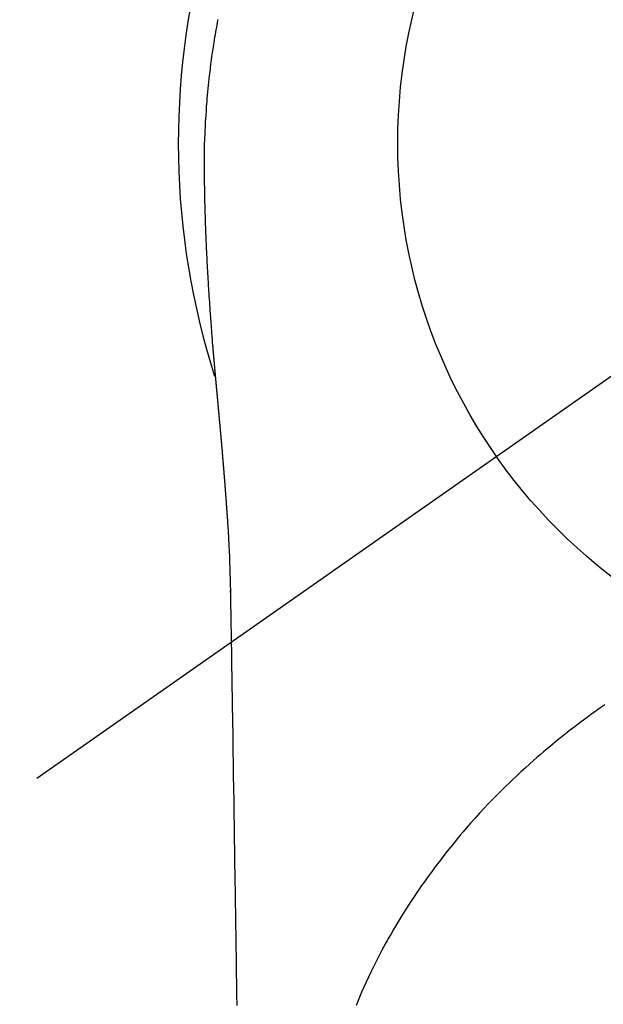
# Model space of a CAD drawing. Extents: x 55896 to 82369, y -13 to 8857.
# Drawn here: x 73547 to 73567, y 6911 to 6944 of the extents above; entities that cross this region are included whole.
import ezdxf

# ---------------------------------------------------------------- set-up
doc = ezdxf.new("R2010")
doc.units = 0
doc.header["$LTSCALE"] = 50
doc.header["$MEASUREMENT"] = 0
doc.linetypes.add('CENTER2', pattern=[1.125, 0.75, -0.125, 0.125, -0.125])
doc.layers.get('0').update_dxf_attribs({"linetype": 'CONTINUOUS'})
doc.layers.get('DEFPOINTS').update_dxf_attribs({"color": 146, "linetype": 'CONTINUOUS'})
doc.layers.add('150-機器', color=8, linetype='CONTINUOUS')
doc.layers.add('160-文字', color=254, linetype='CONTINUOUS')
doc.styles.add('KH001', font='txt')
doc.dimstyles.new('KH1xx030', dxfattribs={"dimscale": 30, "dimtxt": 2, "dimasz": 0.6, "dimexe": 0.3, "dimexo": 1.2, "dimgap": 0.5, "dimtad": 3, "dimdec": 1, "dimdsep": 46, "dimlunit": 6, "dimtxsty": 'KH001', "dimblk": 'DOT', "dimcen": 1, "dimdle": 1, "dimclrd": 256, "dimclre": 256, "dimclrt": 256, "dimadec": 0, "dimazin": 0, "dimtfac": 1, "dimtdec": 1, "dimtix": 1, "dimtmove": 2, "dimatfit": 3, "dimldrblk": 'CLOSEDBLANK', "dimfxl": 1, "dimtolj": 1, "dimtzin": 0, "dimlwd": -1, "dimlwe": -1, "dimarcsym": 0})

# ---------------------------------------------------------------- blocks, each defined once
blk = doc.blocks.new('F402_H')
at = {"layer": '150-機器', "color": 13, "linetype": 'CENTER2'}
blk.add_line((0, 0), (-244.018, -170.863), dxfattribs=at)
at = {"layer": '150-機器', "color": 13, "linetype": 'Continuous'}
for points in [[(-24.594, 4.185), (-24.602, 4.142), (-24.61, 4.099), (-24.618, 4.056), (-24.626, 4.013), (-24.642, 3.927), (-24.657, 3.841), (-24.672, 3.755), (-24.687, 3.669), (-24.701, 3.583), (-24.716, 3.497), (-24.73, 3.411), (-24.744, 3.324), (-24.764, 3.194), (-24.783, 3.065), (-24.802, 2.935), (-24.82, 2.805), (-24.837, 2.674), (-24.853, 2.544), (-24.869, 2.413), (-24.884, 2.283), (-24.897, 2.174), (-24.909, 2.065), (-24.92, 1.956), (-24.931, 1.847), (-24.942, 1.737), (-24.952, 1.628), (-24.961, 1.519), (-24.97, 1.409), (-24.982, 1.256), (-24.993, 1.103), (-25.004, 0.949), (-25.013, 0.796), (-25.017, 0.73), (-25.02, 0.664), (-25.024, 0.598), (-25.027, 0.533), (-25.031, 0.445), (-25.034, 0.357), (-25.037, 0.269), (-25.041, 0.18), (-25.046, 0.092), (-25.051, 0.003), (-25.055, -0.085), (-25.058, -0.174), (-25.059, -0.242), (-25.059, -0.311), (-25.058, -0.38), (-25.058, -0.449), (-25.057, -0.557), (-25.057, -0.664), (-25.056, -0.772), (-25.056, -0.88), (-25.055, -0.958), (-25.055, -1.036), (-25.054, -1.114), (-25.053, -1.192), (-25.052, -1.246), (-25.051, -1.3), (-25.051, -1.353), (-25.05, -1.407), (-25.048, -1.491), (-25.047, -1.575), (-25.045, -1.659), (-25.044, -1.743), (-25.043, -1.81), (-25.042, -1.876), (-25.04, -1.942), (-25.039, -2.009), (-25.037, -2.087), (-25.035, -2.165), (-25.032, -2.243), (-25.03, -2.321), (-25.028, -2.391), (-25.026, -2.46), (-25.024, -2.53), (-25.022, -2.6), (-25.019, -2.681), (-25.016, -2.762), (-25.013, -2.842), (-25.01, -2.923), (-25.008, -2.989), (-25.005, -3.054), (-25.003, -3.119), (-25, -3.185), (-24.997, -3.25), (-24.995, -3.316), (-24.992, -3.381), (-24.989, -3.447), (-24.986, -3.519), (-24.982, -3.591), (-24.979, -3.663), (-24.975, -3.735), (-24.972, -3.79), (-24.97, -3.844), (-24.967, -3.899), (-24.964, -3.954), (-24.96, -4.046), (-24.955, -4.138), (-24.95, -4.23), (-24.945, -4.323), (-24.942, -4.378), (-24.939, -4.434), (-24.935, -4.489), (-24.932, -4.545), (-24.928, -4.618), (-24.924, -4.69), (-24.92, -4.763), (-24.915, -4.835), (-24.91, -4.922), (-24.905, -5.009), (-24.899, -5.096), (-24.893, -5.183), (-24.887, -5.282), (-24.88, -5.381), (-24.873, -5.48), (-24.866, -5.579), (-24.862, -5.634), (-24.858, -5.689), (-24.854, -5.745), (-24.85, -5.8), (-24.845, -5.874), (-24.84, -5.948), (-24.835, -6.022), (-24.829, -6.096), (-24.823, -6.181), (-24.817, -6.265), (-24.81, -6.35), (-24.804, -6.435), (-24.795, -6.536), (-24.787, -6.638), (-24.779, -6.739), (-24.771, -6.841)], [(-24.771, -6.841), (-24.771, -6.848), (-24.77, -6.855), (-24.769, -6.862), (-24.769, -6.869), (-24.768, -6.876), (-24.768, -6.883), (-24.767, -6.89), (-24.767, -6.897), (-24.766, -6.904), (-24.765, -6.911), (-24.765, -6.918), (-24.764, -6.925), (-24.764, -6.932), (-24.763, -6.938), (-24.763, -6.945), (-24.762, -6.952), (-24.761, -6.959), (-24.761, -6.966), (-24.76, -6.973), (-24.76, -6.98), (-24.759, -6.986), (-24.758, -6.994), (-24.758, -7.001), (-24.757, -7.008), (-24.757, -7.015), (-24.756, -7.022), (-24.756, -7.029), (-24.755, -7.036), (-24.754, -7.043), (-24.754, -7.05), (-24.753, -7.057), (-24.753, -7.064), (-24.752, -7.071), (-24.751, -7.078), (-24.751, -7.085), (-24.75, -7.092), (-24.75, -7.099), (-24.749, -7.106), (-24.748, -7.113), (-24.748, -7.121), (-24.747, -7.128), (-24.747, -7.135), (-24.746, -7.142), (-24.745, -7.149), (-24.745, -7.156), (-24.744, -7.163), (-24.743, -7.17), (-24.743, -7.177), (-24.742, -7.185), (-24.742, -7.192), (-24.741, -7.199), (-24.74, -7.206), (-24.74, -7.213), (-24.739, -7.22), (-24.739, -7.227), (-24.738, -7.234), (-24.737, -7.242), (-24.737, -7.249), (-24.736, -7.256), (-24.735, -7.263), (-24.735, -7.27), (-24.734, -7.277), (-24.734, -7.285), (-24.733, -7.292), (-24.732, -7.299), (-24.732, -7.306), (-24.731, -7.313), (-24.73, -7.321), (-24.73, -7.328), (-24.729, -7.335), (-24.729, -7.342), (-24.728, -7.349), (-24.727, -7.357), (-24.727, -7.363), (-24.726, -7.37), (-24.725, -7.377), (-24.725, -7.384), (-24.724, -7.392), (-24.724, -7.399), (-24.723, -7.406), (-24.722, -7.413), (-24.722, -7.421), (-24.721, -7.428), (-24.72, -7.435), (-24.72, -7.442), (-24.719, -7.45), (-24.718, -7.457), (-24.718, -7.464), (-24.717, -7.471), (-24.717, -7.479), (-24.716, -7.486), (-24.715, -7.493), (-24.715, -7.5), (-24.714, -7.508), (-24.713, -7.515), (-24.713, -7.522), (-24.712, -7.53), (-24.711, -7.537), (-24.711, -7.544), (-24.71, -7.552), (-24.709, -7.559), (-24.709, -7.566), (-24.708, -7.574), (-24.707, -7.581), (-24.707, -7.588), (-24.706, -7.595), (-24.706, -7.603), (-24.705, -7.61), (-24.704, -7.617), (-24.704, -7.625), (-24.703, -7.632), (-24.702, -7.64), (-24.702, -7.647), (-24.701, -7.654), (-24.7, -7.662), (-24.7, -7.669), (-24.699, -7.676), (-24.698, -7.684), (-24.698, -7.691), (-24.697, -7.698), (-24.696, -7.706), (-24.696, -7.713), (-24.695, -7.721), (-24.694, -7.728), (-24.694, -7.734), (-24.693, -7.742), (-24.692, -7.749), (-24.692, -7.757), (-24.691, -7.764), (-24.69, -7.771), (-24.69, -7.779), (-24.689, -7.786), (-24.688, -7.794), (-24.688, -7.801), (-24.687, -7.809), (-24.686, -7.816), (-24.686, -7.824), (-24.685, -7.831), (-24.684, -7.838), (-24.684, -7.846), (-24.683, -7.853), (-24.682, -7.861), (-24.682, -7.868), (-24.681, -7.876), (-24.68, -7.883), (-24.68, -7.891), (-24.679, -7.898), (-24.678, -7.906), (-24.678, -7.913), (-24.677, -7.921), (-24.676, -7.928), (-24.675, -7.936), (-24.675, -7.943), (-24.674, -7.951), (-24.673, -7.958), (-24.673, -7.966), (-24.672, -7.973), (-24.671, -7.981), (-24.671, -7.988), (-24.67, -7.996), (-24.669, -8.003), (-24.669, -8.011), (-24.668, -8.018), (-24.667, -8.026), (-24.667, -8.033), (-24.666, -8.041), (-24.665, -8.048), (-24.665, -8.056), (-24.664, -8.064), (-24.663, -8.071), (-24.662, -8.079), (-24.662, -8.086), (-24.661, -8.094), (-24.66, -8.101), (-24.66, -8.109), (-24.659, -8.116), (-24.658, -8.123), (-24.658, -8.131), (-24.657, -8.138), (-24.656, -8.146), (-24.656, -8.154), (-24.655, -8.161), (-24.654, -8.169), (-24.653, -8.176), (-24.653, -8.184), (-24.652, -8.192), (-24.651, -8.199), (-24.651, -8.207), (-24.65, -8.215), (-24.649, -8.222), (-24.649, -8.23), (-24.648, -8.237), (-24.647, -8.245), (-24.646, -8.253), (-24.646, -8.26), (-24.645, -8.268), (-24.644, -8.276), (-24.644, -8.283), (-24.643, -8.291), (-24.642, -8.299), (-24.641, -8.306), (-24.641, -8.314), (-24.64, -8.322), (-24.639, -8.329), (-24.639, -8.337), (-24.638, -8.345), (-24.637, -8.352), (-24.637, -8.36), (-24.636, -8.368), (-24.635, -8.376), (-24.634, -8.383), (-24.634, -8.391), (-24.633, -8.399), (-24.632, -8.406), (-24.632, -8.414), (-24.631, -8.422), (-24.63, -8.43), (-24.629, -8.437), (-24.629, -8.445), (-24.628, -8.453), (-24.627, -8.461), (-24.627, -8.468), (-24.626, -8.476), (-24.625, -8.484), (-24.624, -8.491), (-24.624, -8.498), (-24.623, -8.506), (-24.622, -8.514), (-24.622, -8.522), (-24.621, -8.529), (-24.62, -8.537), (-24.619, -8.545), (-24.619, -8.553), (-24.618, -8.561), (-24.617, -8.568), (-24.617, -8.576), (-24.616, -8.584), (-24.615, -8.592), (-24.614, -8.6), (-24.614, -8.607), (-24.613, -8.615), (-24.612, -8.623), (-24.611, -8.631), (-24.611, -8.639), (-24.61, -8.647), (-24.609, -8.654), (-24.609, -8.662), (-24.608, -8.67), (-24.607, -8.678), (-24.606, -8.686), (-24.606, -8.694), (-24.605, -8.701), (-24.604, -8.709), (-24.604, -8.717), (-24.603, -8.725), (-24.602, -8.733), (-24.601, -8.741), (-24.601, -8.749), (-24.6, -8.757), (-24.599, -8.764), (-24.598, -8.772), (-24.598, -8.78), (-24.597, -8.788), (-24.596, -8.796), (-24.596, -8.804), (-24.595, -8.812), (-24.594, -8.82), (-24.593, -8.828), (-24.593, -8.836), (-24.592, -8.844), (-24.591, -8.851), (-24.59, -8.859), (-24.59, -8.866), (-24.589, -8.874), (-24.588, -8.882), (-24.587, -8.89), (-24.587, -8.898), (-24.586, -8.906), (-24.585, -8.914), (-24.585, -8.922), (-24.584, -8.93), (-24.583, -8.938), (-24.582, -8.946), (-24.582, -8.954), (-24.581, -8.962), (-24.58, -8.97), (-24.579, -8.978), (-24.579, -8.986), (-24.578, -8.994), (-24.577, -9.002), (-24.576, -9.01), (-24.576, -9.018), (-24.575, -9.026), (-24.574, -9.034), (-24.574, -9.042), (-24.573, -9.05), (-24.572, -9.058), (-24.571, -9.066), (-24.571, -9.074), (-24.57, -9.082), (-24.569, -9.09), (-24.568, -9.098), (-24.568, -9.106), (-24.567, -9.114), (-24.566, -9.122), (-24.565, -9.13), (-24.565, -9.138), (-24.564, -9.146), (-24.563, -9.154), (-24.562, -9.162), (-24.562, -9.17), (-24.561, -9.178), (-24.56, -9.186), (-24.559, -9.195), (-24.559, -9.203), (-24.558, -9.211), (-24.557, -9.219), (-24.557, -9.227), (-24.556, -9.235), (-24.555, -9.242), (-24.554, -9.25), (-24.554, -9.258), (-24.553, -9.266), (-24.552, -9.275), (-24.551, -9.283), (-24.551, -9.291), (-24.55, -9.299), (-24.549, -9.307), (-24.548, -9.315), (-24.548, -9.323), (-24.547, -9.331), (-24.546, -9.34), (-24.545, -9.348), (-24.545, -9.356), (-24.544, -9.364), (-24.543, -9.372), (-24.542, -9.38), (-24.542, -9.388), (-24.541, -9.397), (-24.54, -9.405), (-24.539, -9.413), (-24.539, -9.421), (-24.538, -9.429), (-24.537, -9.438), (-24.536, -9.446), (-24.536, -9.454), (-24.535, -9.462), (-24.534, -9.47), (-24.533, -9.479), (-24.533, -9.487), (-24.532, -9.495), (-24.531, -9.503), (-24.53, -9.511), (-24.53, -9.52), (-24.529, -9.528), (-24.528, -9.536), (-24.528, -9.544), (-24.527, -9.552), (-24.526, -9.561), (-24.525, -9.569), (-24.525, -9.577), (-24.524, -9.585), (-24.523, -9.594), (-24.522, -9.602), (-24.522, -9.61), (-24.521, -9.618), (-24.52, -9.626), (-24.519, -9.634), (-24.519, -9.642), (-24.518, -9.651), (-24.517, -9.659), (-24.516, -9.667), (-24.516, -9.675), (-24.515, -9.684), (-24.514, -9.692), (-24.513, -9.7), (-24.513, -9.709), (-24.512, -9.717), (-24.511, -9.725), (-24.51, -9.733), (-24.51, -9.742), (-24.509, -9.75), (-24.508, -9.758), (-24.507, -9.767), (-24.507, -9.775), (-24.506, -9.783), (-24.505, -9.792), (-24.504, -9.8), (-24.504, -9.808), (-24.503, -9.817), (-24.502, -9.825), (-24.501, -9.833), (-24.501, -9.842), (-24.5, -9.85), (-24.499, -9.859), (-24.498, -9.867), (-24.498, -9.875), (-24.497, -9.884), (-24.496, -9.892), (-24.495, -9.9), (-24.495, -9.909), (-24.494, -9.917), (-24.493, -9.926), (-24.492, -9.934), (-24.492, -9.942), (-24.491, -9.951), (-24.49, -9.959), (-24.489, -9.968), (-24.489, -9.976), (-24.488, -9.984), (-24.487, -9.993), (-24.486, -10), (-24.486, -10.009), (-24.485, -10.017), (-24.484, -10.026), (-24.483, -10.034), (-24.483, -10.042), (-24.482, -10.051), (-24.481, -10.059), (-24.48, -10.068), (-24.48, -10.076), (-24.479, -10.085), (-24.478, -10.093), (-24.477, -10.102), (-24.477, -10.11), (-24.476, -10.119), (-24.475, -10.127), (-24.474, -10.135), (-24.474, -10.144), (-24.473, -10.152), (-24.472, -10.161), (-24.471, -10.169), (-24.471, -10.178), (-24.47, -10.186), (-24.469, -10.195), (-24.468, -10.203), (-24.468, -10.212), (-24.467, -10.22), (-24.466, -10.229), (-24.466, -10.237), (-24.465, -10.246), (-24.464, -10.255), (-24.463, -10.263), (-24.463, -10.272), (-24.462, -10.28), (-24.461, -10.289), (-24.46, -10.297), (-24.46, -10.306), (-24.459, -10.314), (-24.458, -10.323), (-24.457, -10.331), (-24.457, -10.34), (-24.456, -10.349), (-24.455, -10.357), (-24.454, -10.366), (-24.454, -10.373), (-24.453, -10.382), (-24.452, -10.39), (-24.451, -10.399), (-24.451, -10.408), (-24.45, -10.416), (-24.449, -10.425), (-24.448, -10.433), (-24.448, -10.442), (-24.447, -10.451), (-24.446, -10.459), (-24.446, -10.468), (-24.446, -10.476), (-24.445, -10.485), (-24.444, -10.494), (-24.443, -10.502), (-24.443, -10.511), (-24.442, -10.52), (-24.441, -10.528), (-24.441, -10.537), (-24.44, -10.546), (-24.439, -10.554), (-24.438, -10.563), (-24.438, -10.571), (-24.437, -10.58), (-24.436, -10.589), (-24.435, -10.597), (-24.435, -10.606), (-24.434, -10.615), (-24.433, -10.623), (-24.432, -10.632), (-24.432, -10.641), (-24.431, -10.65), (-24.43, -10.658), (-24.429, -10.667), (-24.429, -10.676), (-24.428, -10.684), (-24.427, -10.693), (-24.427, -10.702), (-24.426, -10.71), (-24.425, -10.719), (-24.424, -10.728), (-24.424, -10.737), (-24.423, -10.745), (-24.422, -10.753), (-24.421, -10.762), (-24.421, -10.77), (-24.42, -10.779), (-24.419, -10.788), (-24.418, -10.797), (-24.418, -10.805), (-24.417, -10.814), (-24.416, -10.823), (-24.415, -10.832), (-24.415, -10.84), (-24.414, -10.849), (-24.413, -10.858), (-24.413, -10.867), (-24.412, -10.876), (-24.411, -10.884), (-24.41, -10.893), (-24.41, -10.902), (-24.409, -10.911), (-24.408, -10.919), (-24.407, -10.928), (-24.407, -10.937), (-24.406, -10.946), (-24.405, -10.955), (-24.405, -10.964), (-24.404, -10.972), (-24.403, -10.981), (-24.402, -10.99), (-24.402, -10.999), (-24.401, -11.008), (-24.4, -11.016), (-24.399, -11.025), (-24.399, -11.034), (-24.398, -11.043), (-24.397, -11.052), (-24.397, -11.061), (-24.396, -11.069), (-24.395, -11.078), (-24.394, -11.087), (-24.394, -11.096), (-24.393, -11.105), (-24.392, -11.114), (-24.392, -11.123), (-24.391, -11.131), (-24.39, -11.139), (-24.389, -11.148), (-24.389, -11.157), (-24.388, -11.166), (-24.387, -11.175), (-24.386, -11.184), (-24.386, -11.193), (-24.385, -11.202), (-24.384, -11.211), (-24.384, -11.219), (-24.383, -11.228), (-24.382, -11.237), (-24.381, -11.246), (-24.381, -11.255), (-24.38, -11.264), (-24.379, -11.273), (-24.379, -11.282), (-24.378, -11.291), (-24.377, -11.3), (-24.376, -11.309), (-24.376, -11.318), (-24.375, -11.327), (-24.374, -11.336), (-24.374, -11.345), (-24.373, -11.354), (-24.372, -11.363), (-24.371, -11.371), (-24.371, -11.38), (-24.37, -11.389), (-24.369, -11.398), (-24.369, -11.407), (-24.368, -11.416), (-24.367, -11.425), (-24.366, -11.434), (-24.366, -11.443), (-24.365, -11.452), (-24.364, -11.461), (-24.364, -11.47), (-24.363, -11.479), (-24.362, -11.488), (-24.362, -11.497), (-24.361, -11.505), (-24.36, -11.514), (-24.359, -11.523), (-24.359, -11.532), (-24.358, -11.542), (-24.357, -11.551), (-24.357, -11.56), (-24.356, -11.569), (-24.355, -11.578), (-24.355, -11.587), (-24.354, -11.596), (-24.353, -11.605), (-24.352, -11.614), (-24.352, -11.623), (-24.351, -11.632), (-24.35, -11.641), (-24.35, -11.65), (-24.349, -11.659), (-24.348, -11.668), (-24.348, -11.677), (-24.347, -11.686), (-24.346, -11.696), (-24.345, -11.705), (-24.345, -11.714), (-24.344, -11.723), (-24.343, -11.732), (-24.343, -11.741), (-24.342, -11.75), (-24.341, -11.759), (-24.341, -11.768), (-24.34, -11.777), (-24.339, -11.787), (-24.339, -11.796), (-24.338, -11.805), (-24.337, -11.814), (-24.336, -11.823), (-24.336, -11.832), (-24.335, -11.841), (-24.334, -11.851), (-24.334, -11.86), (-24.333, -11.869), (-24.332, -11.878), (-24.332, -11.886), (-24.331, -11.895), (-24.33, -11.904), (-24.33, -11.914), (-24.329, -11.923), (-24.328, -11.932), (-24.328, -11.941), (-24.327, -11.95), (-24.326, -11.96), (-24.326, -11.969), (-24.325, -11.978), (-24.324, -11.987), (-24.323, -11.996), (-24.323, -12.006), (-24.322, -12.015), (-24.321, -12.024), (-24.321, -12.033), (-24.32, -12.042), (-24.319, -12.052), (-24.319, -12.061), (-24.318, -12.07), (-24.317, -12.079), (-24.317, -12.089), (-24.316, -12.098), (-24.315, -12.107), (-24.315, -12.116), (-24.314, -12.126), (-24.313, -12.135), (-24.313, -12.144), (-24.312, -12.153), (-24.311, -12.163), (-24.311, -12.172), (-24.31, -12.181), (-24.309, -12.191), (-24.309, -12.2), (-24.308, -12.209), (-24.307, -12.218), (-24.307, -12.228), (-24.306, -12.237), (-24.305, -12.246), (-24.305, -12.256), (-24.304, -12.264), (-24.304, -12.273), (-24.303, -12.283), (-24.302, -12.292), (-24.302, -12.301), (-24.301, -12.311), (-24.3, -12.32), (-24.3, -12.329), (-24.299, -12.339), (-24.298, -12.348), (-24.298, -12.357), (-24.297, -12.367), (-24.296, -12.376), (-24.296, -12.385), (-24.295, -12.395), (-24.294, -12.404), (-24.294, -12.413), (-24.293, -12.423), (-24.292, -12.432), (-24.292, -12.441), (-24.291, -12.451), (-24.29, -12.46), (-24.29, -12.47), (-24.289, -12.479), (-24.289, -12.488), (-24.288, -12.498), (-24.287, -12.507), (-24.287, -12.516), (-24.286, -12.526), (-24.285, -12.535), (-24.285, -12.544), (-24.284, -12.554), (-24.283, -12.563), (-24.283, -12.573), (-24.282, -12.582), (-24.281, -12.591)], [(-24.281, -12.591), (-24.265, -12.851), (-24.248, -13.111), (-24.233, -13.371), (-24.219, -13.631), (-24.21, -13.816), (-24.202, -14.002), (-24.194, -14.187), (-24.187, -14.373), (-24.181, -14.566), (-24.175, -14.759), (-24.171, -14.953), (-24.167, -15.146), (-24.166, -15.233), (-24.165, -15.321), (-24.163, -15.408), (-24.162, -15.496), (-24.16, -15.616), (-24.158, -15.735), (-24.156, -15.855), (-24.154, -15.975), (-24.152, -16.108), (-24.15, -16.241), (-24.148, -16.374), (-24.145, -16.507), (-24.143, -16.627), (-24.141, -16.746), (-24.139, -16.866), (-24.137, -16.985), (-24.135, -17.122), (-24.133, -17.258), (-24.131, -17.395), (-24.128, -17.532), (-24.125, -17.765), (-24.121, -17.999), (-24.117, -18.233), (-24.113, -18.467), (-24.11, -18.7), (-24.106, -18.934), (-24.102, -19.167), (-24.098, -19.401), (-24.094, -19.658), (-24.09, -19.915), (-24.086, -20.172), (-24.082, -20.43), (-24.079, -20.675), (-24.075, -20.921), (-24.071, -21.167), (-24.068, -21.412), (-24.061, -21.842), (-24.054, -22.272), (-24.047, -22.703), (-24.041, -23.133), (-24.035, -23.547), (-24.029, -23.961), (-24.024, -24.375), (-24.019, -24.789), (-24.008, -25.53), (-23.998, -26.27), (-23.986, -27.01), (-23.975, -27.75), (-23.969, -28.111), (-23.963, -28.472), (-23.958, -28.834), (-23.952, -29.195)], [(-24.166, -15.223), (-24.166, -15.222), (-24.166, -15.221), (-24.166, -15.22), (-24.166, -15.219), (-24.166, -15.218), (-24.166, -15.217), (-24.166, -15.216), (-24.166, -15.215), (-24.166, -15.214), (-24.166, -15.213), (-24.166, -15.212), (-24.166, -15.211), (-24.166, -15.21), (-24.166, -15.209), (-24.166, -15.208), (-24.166, -15.207), (-24.166, -15.206), (-24.166, -15.205), (-24.166, -15.204), (-24.166, -15.203), (-24.166, -15.202), (-24.166, -15.201), (-24.166, -15.2), (-24.166, -15.199), (-24.166, -15.198), (-24.166, -15.197), (-24.166, -15.196), (-24.166, -15.195), (-24.166, -15.194), (-24.166, -15.193), (-24.166, -15.192), (-24.166, -15.191), (-24.166, -15.19), (-24.166, -15.189), (-24.166, -15.188), (-24.166, -15.187), (-24.167, -15.186), (-24.167, -15.185), (-24.167, -15.184), (-24.167, -15.183), (-24.167, -15.182), (-24.167, -15.181), (-24.167, -15.18), (-24.167, -15.179), (-24.167, -15.178), (-24.167, -15.177), (-24.167, -15.176), (-24.167, -15.175), (-24.167, -15.174), (-24.167, -15.173), (-24.167, -15.172), (-24.167, -15.171), (-24.167, -15.17), (-24.167, -15.169), (-24.167, -15.168), (-24.167, -15.167), (-24.167, -15.166), (-24.167, -15.165), (-24.167, -15.164), (-24.167, -15.163), (-24.167, -15.162), (-24.167, -15.161), (-24.167, -15.16), (-24.167, -15.159), (-24.167, -15.158), (-24.167, -15.157), (-24.167, -15.156), (-24.167, -15.155), (-24.167, -15.154), (-24.167, -15.153), (-24.167, -15.152), (-24.167, -15.151), (-24.167, -15.15), (-24.167, -15.149), (-24.167, -15.148), (-24.167, -15.147), (-24.167, -15.146)], [(-11.483, -19.015), (-11.619, -19.107), (-11.738, -19.19), (-11.856, -19.273), (-11.974, -19.357), (-12.091, -19.442), (-12.293, -19.593), (-12.493, -19.746), (-12.692, -19.901), (-12.889, -20.058), (-13.031, -20.172), (-13.172, -20.286), (-13.312, -20.401), (-13.452, -20.518), (-13.564, -20.612), (-13.676, -20.708), (-13.788, -20.804), (-13.898, -20.901), (-14.043, -21.028), (-14.186, -21.157), (-14.329, -21.287), (-14.47, -21.418), (-14.596, -21.537), (-14.721, -21.656), (-14.845, -21.776), (-14.968, -21.897), (-15.12, -22.05), (-15.272, -22.204), (-15.422, -22.359), (-15.57, -22.516), (-15.726, -22.685), (-15.88, -22.854), (-16.033, -23.026), (-16.183, -23.198), (-16.285, -23.316), (-16.385, -23.435), (-16.485, -23.554), (-16.583, -23.674), (-16.703, -23.822), (-16.822, -23.971), (-16.94, -24.121), (-17.056, -24.272), (-17.197, -24.457), (-17.335, -24.644), (-17.472, -24.831), (-17.608, -25.021), (-17.69, -25.138), (-17.772, -25.256), (-17.853, -25.374), (-17.934, -25.493), (-18.037, -25.648), (-18.138, -25.803), (-18.238, -25.959), (-18.337, -26.116), (-18.439, -26.282), (-18.54, -26.45), (-18.64, -26.619), (-18.738, -26.788), (-18.779, -26.861), (-18.821, -26.934), (-18.862, -27.008), (-18.902, -27.081), (-19.034, -27.325), (-19.163, -27.571), (-19.288, -27.818), (-19.41, -28.068), (-19.49, -28.237), (-19.569, -28.407), (-19.647, -28.578), (-19.722, -28.75), (-19.818, -28.975), (-19.911, -29.202)], [(-24.065, -21.26), (-24.065, -21.258), (-24.065, -21.257), (-24.065, -21.255), (-24.065, -21.254), (-24.065, -21.252), (-24.065, -21.25), (-24.065, -21.249), (-24.065, -21.247), (-24.065, -21.245), (-24.065, -21.244), (-24.065, -21.242), (-24.065, -21.24), (-24.065, -21.239), (-24.065, -21.237), (-24.065, -21.235), (-24.065, -21.234), (-24.065, -21.232), (-24.065, -21.23), (-24.065, -21.229), (-24.065, -21.227), (-24.065, -21.225), (-24.065, -21.224), (-24.065, -21.222), (-24.065, -21.22), (-24.065, -21.219), (-24.065, -21.217), (-24.065, -21.216), (-24.065, -21.214), (-24.065, -21.212), (-24.066, -21.211), (-24.066, -21.209), (-24.066, -21.207), (-24.066, -21.206), (-24.066, -21.204), (-24.066, -21.202), (-24.066, -21.201), (-24.066, -21.199), (-24.066, -21.197), (-24.066, -21.196), (-24.066, -21.194), (-24.066, -21.192), (-24.066, -21.191), (-24.066, -21.189), (-24.066, -21.187), (-24.066, -21.186), (-24.066, -21.184), (-24.066, -21.183), (-24.066, -21.181), (-24.066, -21.179), (-24.066, -21.178), (-24.066, -21.176), (-24.066, -21.174), (-24.066, -21.173), (-24.066, -21.171), (-24.066, -21.169), (-24.066, -21.168), (-24.066, -21.166), (-24.066, -21.164), (-24.066, -21.163), (-24.066, -21.161), (-24.066, -21.159), (-24.066, -21.158), (-24.066, -21.156), (-24.066, -21.154), (-24.066, -21.153), (-24.066, -21.151), (-24.066, -21.149), (-24.066, -21.148), (-24.066, -21.146), (-24.066, -21.145), (-24.066, -21.143), (-24.066, -21.141), (-24.066, -21.14), (-24.066, -21.138), (-24.066, -21.136), (-24.066, -21.135), (-24.066, -21.133), (-24.066, -21.131), (-24.066, -21.13), (-24.067, -21.128), (-24.067, -21.126), (-24.067, -21.125), (-24.067, -21.123), (-24.067, -21.121), (-24.067, -21.12), (-24.067, -21.118), (-24.067, -21.116), (-24.067, -21.115), (-24.067, -21.113), (-24.067, -21.112), (-24.067, -21.11), (-24.067, -21.108), (-24.067, -21.107), (-24.067, -21.105), (-24.067, -21.103), (-24.067, -21.102), (-24.067, -21.1), (-24.067, -21.098), (-24.067, -21.097), (-24.067, -21.095), (-24.067, -21.093), (-24.067, -21.092), (-24.067, -21.09), (-24.067, -21.088), (-24.067, -21.087), (-24.067, -21.085), (-24.067, -21.083), (-24.067, -21.082), (-24.067, -21.08), (-24.067, -21.079), (-24.067, -21.077), (-24.067, -21.075), (-24.067, -21.074), (-24.067, -21.072), (-24.067, -21.07), (-24.067, -21.069), (-24.067, -21.067), (-24.067, -21.065), (-24.067, -21.064), (-24.067, -21.062), (-24.067, -21.06), (-24.067, -21.059), (-24.067, -21.057), (-24.067, -21.055), (-24.067, -21.054), (-24.067, -21.052), (-24.067, -21.05)]]:
    blk.add_lwpolyline(points, dxfattribs=at)
blk.add_arc((0, 0), 25.931, 0, 197.7244, dxfattribs=at)
at = {"layer": 'DEFPOINTS'}
blk.add_circle((0, 0), 18.5, dxfattribs=at)
blk = doc.blocks.new('_ClosedBlank')
at = {"color": 0, "linetype": 'ByBlock', "lineweight": -2}
for p, q in [((-1, 0.1667), (0, 0)), ((-1, 0.1667), (-1, -0.1667)), ((0, 0), (-1, -0.1667))]:
    blk.add_line(p, q, dxfattribs=at)
blk = doc.blocks.new('_Dot')
at = {"color": 0, "linetype": 'ByBlock', "lineweight": -2}
blk.add_line((-0.5, 0), (-1, 0), dxfattribs=at)
at = {"color": 0, "linetype": 'ByBlock', "const_width": 0.5}
blk.add_lwpolyline([(-0.25, 0, 1), (0.25, 0, 1)], format="xyb", close=True, dxfattribs=at)

msp = doc.modelspace()

# ---------------------------------------------------------------- block references
at = {"layer": '150-機器'}
msp.add_blockref('F402_H', (73578.514, 6940.134), dxfattribs=at)

# ---------------------------------------------------------------- leaders
at = {"layer": '160-文字', "annotation_type": 0, "has_hookline": 1, "hookline_direction": 0}
for points, text_width in [([(73458.514, 6939.829), (74392.511, 5905.238), (74393.111, 5905.238)], 964.26), ([(73340.315, 6918.728), (73805.764, 5365.898), (73806.364, 5365.898)], 1357.92)]:
    msp.add_leader(points, dimstyle='KH1xx030', override={"dimgap": 0.5, "dimtad": 1}, dxfattribs=dict(at, text_width=text_width))

doc.saveas('drawing.dxf')
